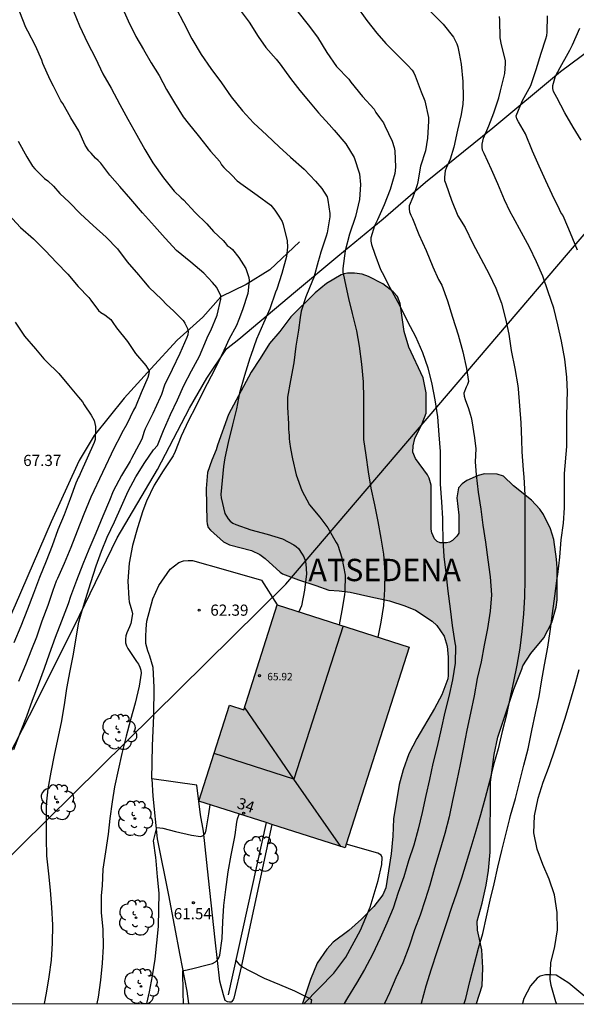
# Model space of a CAD drawing. Units: metres. Extents: x 579243 to 579594, y 4795290 to 4795540.
# Drawn here: x 579288 to 579325, y 4795290 to 4795356 of the extents above; entities that cross this region are included whole.
import ezdxf
from ezdxf.enums import TextEntityAlignment as Align

# ---------------------------------------------------------------- set-up
doc = ezdxf.new("R2010")
doc.units = ezdxf.units.M
for name, color, linetype in [('010106', 9, 'Continuous'), ('020104', 34, 'Continuous'), ('020109', 7, 'CABEZA_TALUD'), ('020204', 9, 'Continuous'), ('020308', 9, 'Continuous'), ('060110', 9, 'Continuous'), ('060134', 9, 'Continuous'), ('070105', 6, 'Continuous'), ('070108', 9, 'VALLA'), ('080109', 9, 'Continuous'), ('080201', 9, 'Continuous'), ('080202', 9, 'Continuous'), ('080303', 9, 'Continuous'), ('080304', 9, 'Continuous'), ('080308', 9, 'Continuous'), ('100106', 63, 'Continuous'), ('100202', 3, 'Continuous'), ('220104', 9, 'LINEA_ELECTRICA'), ('990501', 21, 'Continuous'), ('990504', 63, 'Continuous')]:
    doc.layers.add(name, color=color, linetype=linetype)
doc.layers.add('020105', color=24, linetype='Continuous', lineweight=30)
doc.layers.add('080111', color=7, linetype='Continuous', lineweight=30)
doc.styles.add('ARIAL', font='ARIAL.TTF', dxfattribs={"height": 1})
doc.styles.add('ARIALI', font='ARIALI.TTF', dxfattribs={"height": 1})
doc.styles.get("Standard").update_dxf_attribs({"font": 'txt.shx'})
doc.linetypes.add('CABEZA_TALUD', pattern='A,0.1,[204,DONOSTI.shx,S=0.15,R=0,X=0,Y=0],0,0.2', length=0.3)
doc.linetypes.add('LINEA_ELECTRICA', pattern='A,7.5,-0.3,["E",Standard,S=0.25,R=0,X=-0.1,Y=-0.1],-0.3', length=8.1)
doc.linetypes.add('VALLA', pattern='A,1,[200,DONOSTI.shx,S=0.1,R=0,X=0,Y=0],1', length=2)

# ---------------------------------------------------------------- blocks, each defined once
blk = doc.blocks.new('COTAPU')
blk.add_circle((0, 0), 0.075)
blk = doc.blocks.new('ARBOL')
blk.add_circle((0, 0), 0.0587)
for centre, radius, start, end in [((-0.564, 0.381), 0.532, 92.28, 254.58), ((-0.28, 0.855), 0.3, 359.28777, 173.60777), ((0.097, 0.97), 0.21, 23.15651, 160.46651), ((0.438, 0.881), 0.24, 301.57804, 139.32804), ((0.656, 0.288), 0.443, 319.85562, 114.76562), ((-0.091, 0.321), 0.12, 119.14, 310.56), ((0.819, -0.249), 0.383, 235.52754, 62.02753), ((-0.556, -0.339), 0.555, 142.64, 266.54), ((-0.039, -0.384), 0.21, 189.64, 323.88), ((0.299, -0.624), 0.532, 224.67, 0.24), ((-0.301, -0.676), 0.45, 213.78, 295.32)]:
    blk.add_arc(centre, radius, start, end)
blk = doc.blocks.new('BloquePortal')
blk.add_circle((0, 0), 0.075)
at = {"flags": 5}
blk.add_attdef('INDICE', text='', height=0.75, dxfattribs=at).set_placement((0, 0), align=Align.MIDDLE_CENTER)
blk = doc.blocks.new('PUNTO')
blk.add_circle((0, 0), 0.075)

msp = doc.modelspace()

# ---------------------------------------------------------------- hatches: boundary and pattern name
at = {"layer": '990501'}
msp.add_hatch(color=256, dxfattribs=at).paths.add_polyline_path([(579314.019, 4795314.178), (579305.162, 4795317.012), (579302.91, 4795309.976), (579301.957, 4795310.28), (579299.897, 4795303.846), (579309.706, 4795300.707)])
at = {"layer": '990504'}
msp.add_hatch(color=256, dxfattribs=at).paths.add_polyline_path([(579301.069, 4795327.415), (579301.143, 4795327.737), (579301.899, 4795329.795), (579303.411, 4795332.642), (579304.019, 4795333.542), (579304.639, 4795334.56), (579305.335, 4795335.372), (579306.075, 4795336.344), (579307.699, 4795337.946), (579308.461, 4795338.574), (579309.443, 4795339.16), (579309.633, 4795339.234), (579309.865, 4795339.28), (579310.351, 4795339.28), (579310.849, 4795339.206), (579311.291, 4795339.054), (579312.245, 4795338.554), (579312.937, 4795338.03), (579313.219, 4795337.708), (579313.409, 4795337.248), (579313.669, 4795335.35), (579313.989, 4795334.32), (579314.957, 4795332.248), (579315.157, 4795331.246), (579315.147, 4795329.88), (579314.889, 4795329.192), (579314.391, 4795328.182), (579314.279, 4795327.698), (579314.263, 4795327.258), (579314.433, 4795326.834), (579315.237, 4795325.736), (579315.355, 4795325.512), (579315.481, 4795325.056), (579315.482, 4795322.087), (579315.538, 4795321.859), (579315.714, 4795321.448), (579315.886, 4795321.268), (579316.082, 4795321.176), (579316.514, 4795321.179), (579316.722, 4795321.227), (579316.914, 4795321.343), (579317.218, 4795321.623), (579317.342, 4795321.831), (579317.35, 4795322.043), (579317.346, 4795323.039), (579317.21, 4795324.195), (579317.31, 4795324.859), (579317.558, 4795325.139), (579317.882, 4795325.351), (579318.646, 4795325.691), (579319.062, 4795325.799), (579319.914, 4795325.791), (579320.33, 4795325.643), (579321.022, 4795324.995), (579322.225, 4795324.039), (579322.785, 4795323.447), (579323.029, 4795323.075), (579323.497, 4795322.119), (579323.721, 4795321.395), (579323.897, 4795320.075), (579323.937, 4795319.491), (579323.933, 4795317.351), (579323.865, 4795316.851), (579323.585, 4795315.835), (579323.053, 4795314.812), (579322.177, 4795313.752), (579321.629, 4795312.92), (579321.581, 4795312.704), (579321.033, 4795311.352), (579319.953, 4795308.132), (579319.713, 4795306.968), (579319.477, 4795305.12), (579319.437, 4795300.424), (579319.337, 4795299.196), (579319.181, 4795298.204), (579318.905, 4795297.008), (579318.565, 4795295.784), (579318.585, 4795295.18), (579318.889, 4795293.856), (579318.953, 4795292.664), (579318.901, 4795291.448), (579318.532, 4795290.259), (579306.848, 4795290.26), (579307.401, 4795291.865), (579307.845, 4795292.968), (579308.489, 4795293.912), (579308.913, 4795294.372), (579309.965, 4795295.168), (579310.813, 4795295.932), (579311.645, 4795296.764), (579312.253, 4795297.56), (579312.453, 4795298.028), (579312.809, 4795300.308), (579312.917, 4795301.496), (579312.953, 4795302.656), (579313.329, 4795304.96), (579313.613, 4795305.948), (579313.981, 4795307.02), (579314.529, 4795308.056), (579315.721, 4795310.052), (579316.197, 4795310.988), (579316.601, 4795312.048), (579316.637, 4795312.268), (579316.633, 4795313.508), (579316.565, 4795314.248), (579316.365, 4795314.912), (579315.861, 4795315.628), (579315.55, 4795315.924), (579314.446, 4795316.656), (579313.722, 4795316.944), (579312.69, 4795317.276), (579311.446, 4795317.564), (579310.054, 4795317.868), (579309.318, 4795317.968), (579308.61, 4795317.996), (579307.75, 4795318.324), (579306.582, 4795318.692), (579305.522, 4795319.108), (579305.354, 4795319.22), (579304.35, 4795320.132), (579304.002, 4795320.388), (579303.442, 4795320.668), (579301.958, 4795321.036), (579301.55, 4795321.248), (579300.678, 4795322.028), (579300.53, 4795322.216), (579300.454, 4795322.444), (579300.438, 4795322.644), (579300.402, 4795324.82), (579300.482, 4795325.888), (579300.778, 4795326.728)])

# ---------------------------------------------------------------- linework, layer by layer
at = {"layer": '010106', "flags": 128}
msp.add_lwpolyline([(579244.266, 4795290.261), (579594.256, 4795290.253), (579594.261, 4795540.246), (579244.271, 4795540.254)], close=True, dxfattribs=at)
at = {"layer": '020104', "flags": 128}
for points, elevation in [([(579294.681, 4795357.261), (579295.157, 4795356.199), (579295.669, 4795355.159), (579296.191, 4795354.279), (579296.697, 4795353.387), (579297.231, 4795352.529), (579297.735, 4795351.611), (579298.273, 4795350.705), (579298.849, 4795349.777), (579299.183, 4795349.337), (579299.861, 4795348.515), (579300.185, 4795348.095), (579300.675, 4795347.457), (579301.297, 4795346.771), (579301.429, 4795346.555), (579301.585, 4795346.375), (579302.119, 4795345.855), (579302.479, 4795345.471), (579302.87, 4795345.183), (579303.804, 4795344.511), (579304.722, 4795343.829), (579304.996, 4795343.507), (579305.268, 4795343.111), (579305.496, 4795342.743), (579305.554, 4795342.549), (579305.826, 4795341.453), (579305.846, 4795341.031), (579305.782, 4795340.387), (579305.462, 4795339.243), (579305.126, 4795338.197), (579305.038, 4795338.009), (579304.664, 4795336.885), (579304.238, 4795335.925), (579303.764, 4795334.857), (579303.394, 4795333.749), (579303.324, 4795333.561), (579302.96, 4795332.415), (579302.624, 4795331.25), (579302.426, 4795330.174), (579302.166, 4795329.09), (579301.874, 4795327.922), (579301.634, 4795326.882), (579301.55, 4795326.298), (579301.37, 4795324.426), (579301.389, 4795324.202), (579301.65, 4795323.155), (579301.868, 4795322.79), (579302.008, 4795322.629), (579302.169, 4795322.505), (579302.376, 4795322.408), (579303.398, 4795322.06), (579304.474, 4795321.754), (579305.508, 4795321.453), (579306.264, 4795321.044), (579306.433, 4795320.932), (579306.59, 4795320.793), (579306.84, 4795320.426), (579306.939, 4795320.229), (579307.022, 4795320), (579307.082, 4795319.759), (579307.132, 4795319.094), (579306.998, 4795318.007), (579306.781, 4795316.959), (579306.611, 4795316.549)], 62), ([(579310.441, 4795357.253), (579311.166, 4795356.233), (579311.852, 4795355.381), (579312.444, 4795354.693), (579313.184, 4795353.949), (579313.918, 4795353.219), (579314.216, 4795352.895), (579314.332, 4795352.709), (579314.422, 4795352.527), (579314.826, 4795351.445), (579315.056, 4795350.839), (579315.312, 4795349.731), (579315.312, 4795349.485), (579315.252, 4795348.333), (579315.108, 4795347.489), (579314.782, 4795346.457), (579314.594, 4795345.411), (579314.554, 4795345.199), (579314.476, 4795345.001), (579314.246, 4795344.385), (579314.018, 4795343.801), (579314.016, 4795343.593), (579314.044, 4795343.393), (579314.12, 4795343.163), (579314.224, 4795342.937), (579314.658, 4795341.881), (579315.144, 4795340.807), (579315.608, 4795339.709), (579315.986, 4795338.849), (579316.2, 4795338.465), (579316.592, 4795337.415), (579316.926, 4795336.317), (579317.304, 4795335.135), (579317.604, 4795333.997), (579317.866, 4795332.877), (579317.99, 4795332.011), (579317.924, 4795331.809), (579317.83, 4795331.615), (579317.672, 4795331.221), (579317.692, 4795331.015), (579317.774, 4795330.807), (579317.982, 4795330.199), (579318.1, 4795329.811), (579318.17, 4795329.593), (579318.214, 4795329.361), (579318.394, 4795328.235), (579318.488, 4795327.481), (579318.437, 4795326.608), (579318.498, 4795325.751), (579318.64, 4795324.588), (579318.821, 4795323.442), (579318.964, 4795322.354), (579319.125, 4795321.213), (579319.3, 4795320.034), (579319.444, 4795318.892), (579319.528, 4795317.687), (579319.449, 4795316.603), (579319.258, 4795315.426), (579319.053, 4795314.308), (579318.84, 4795313.194), (579318.583, 4795312.065), (579318.363, 4795310.913), (579318.125, 4795309.755), (579317.884, 4795308.605), (579317.667, 4795307.455), (579317.429, 4795306.312), (579317.207, 4795305.234), (579316.959, 4795304.081), (579316.908, 4795303.881), (579316.69, 4795302.792), (579316.397, 4795301.679), (579316.076, 4795300.524), (579315.718, 4795299.337), (579315.391, 4795298.207), (579315.09, 4795297.23), (579314.74, 4795296.203), (579314.379, 4795295.207), (579314.002, 4795294.112), (579313.584, 4795292.988), (579313.107, 4795291.991), (579312.694, 4795290.974), (579312.366, 4795290.259)], 58), ([(579289.549, 4795290.26), (579289.682, 4795290.965), (579289.86, 4795292.057), (579290.007, 4795293.18), (579290.077, 4795294.321), (579290.094, 4795295.537), (579290.026, 4795296.705), (579289.938, 4795297.874), (579289.826, 4795298.969), (579289.699, 4795300.168), (579289.674, 4795301.328), (579289.675, 4795302.519), (579289.685, 4795303.616), (579289.796, 4795304.676), (579289.982, 4795305.785), (579290.22, 4795306.94), (579290.445, 4795307.992), (579290.678, 4795309.117), (579290.889, 4795310.303), (579291.051, 4795311.399), (579291.265, 4795312.589), (579291.481, 4795313.708), (579291.667, 4795314.808), (579291.851, 4795315.861), (579291.959, 4795316.269), (579292.303, 4795317.369), (579292.649, 4795318.508), (579293.021, 4795319.632), (579293.373, 4795320.614), (579293.751, 4795321.556), (579294.231, 4795322.592), (579294.711, 4795323.639), (579295.166, 4795324.641), (579295.664, 4795325.598), (579296.282, 4795326.564), (579296.859, 4795327.417), (579297.121, 4795327.715), (579297.539, 4795328.709), (579297.989, 4795329.795), (579298.471, 4795330.779), (579298.895, 4795331.739), (579299.415, 4795332.719), (579299.947, 4795333.698), (579300.413, 4795334.816), (579300.495, 4795335.042), (579300.697, 4795335.418), (579301.131, 4795336.456), (579301.381, 4795337.538), (579301.381, 4795337.76), (579301.105, 4795338.314), (579300.815, 4795338.646), (579300.225, 4795339.282), (579299.355, 4795340.02), (579298.406, 4795340.798), (579297.65, 4795341.614), (579296.924, 4795342.422), (579296.124, 4795343.328), (579295.344, 4795344.234), (579294.608, 4795345.084), (579293.936, 4795345.842), (579293.314, 4795346.646), (579293.146, 4795346.836), (579292.968, 4795346.998), (579292.672, 4795347.324), (579292.516, 4795347.492), (579292.27, 4795347.874), (579291.856, 4795348.828), (579291.306, 4795349.696), (579290.766, 4795350.65), (579290.63, 4795350.84), (579290.158, 4795351.834), (579289.934, 4795352.252), (579289.432, 4795353.356), (579289.36, 4795353.562), (579288.93, 4795354.524), (579288.426, 4795355.526), (579288.294, 4795355.76), (579287.894, 4795356.788)], 64), ([(579291.479, 4795356.861), (579291.891, 4795355.881), (579292.431, 4795354.735), (579292.967, 4795353.703), (579293.467, 4795352.657), (579294.007, 4795351.695), (579294.589, 4795350.591), (579295.131, 4795349.601), (579295.735, 4795348.545), (579296.275, 4795347.577), (579296.817, 4795346.669), (579297.535, 4795345.679), (579298.249, 4795344.771), (579298.707, 4795344.341), (579298.859, 4795344.193), (579299.645, 4795343.345), (579300.429, 4795342.595), (579300.872, 4795342.077), (579301.536, 4795341.469), (579301.656, 4795341.301), (579301.806, 4795341.131), (579301.996, 4795341.003), (579302.15, 4795340.853), (579302.59, 4795340.333), (579303.046, 4795339.583), (579303.258, 4795338.993), (579303.268, 4795338.787), (579303.184, 4795337.917), (579302.822, 4795336.819), (579302.578, 4795336.177), (579302.424, 4795335.765), (579301.916, 4795334.817), (579301.726, 4795334.411), (579301.24, 4795333.369), (579300.72, 4795332.37), (579300.19, 4795331.328), (579299.676, 4795330.286), (579299.202, 4795329.388), (579298.706, 4795328.328), (579298.308, 4795327.316), (579298.186, 4795327.012), (579297.501, 4795326.021), (579296.912, 4795325.054), (579296.396, 4795323.975), (579296.142, 4795323.318), (579295.782, 4795322.186), (579295.458, 4795320.993), (579295.217, 4795319.813), (579295.137, 4795318.601), (579295.2, 4795317.447), (579295.23, 4795317.227), (579295.344, 4795316.836), (579295.403, 4795316.619), (579295.438, 4795316.413), (579295.329, 4795315.764), (579295.242, 4795315.543), (579295.064, 4795315.141), (579295.002, 4795314.933), (579294.98, 4795314.706), (579294.988, 4795314.479), (579295.051, 4795314.267), (579295.143, 4795314.08), (579295.725, 4795313.213), (579295.855, 4795313.031), (579295.944, 4795312.845), (579296.006, 4795312.642), (579296.027, 4795312.442), (579295.898, 4795311.559), (579295.626, 4795310.412), (579295.317, 4795309.304), (579295.017, 4795308.198), (579294.738, 4795307.053), (579294.476, 4795305.922), (579294.239, 4795304.81), (579294.081, 4795303.798), (579293.924, 4795302.675), (579293.807, 4795301.618), (579293.637, 4795300.432), (579293.464, 4795299.286), (579293.404, 4795298.151), (579293.347, 4795297.516), (579293.351, 4795296.366), (579293.469, 4795295.221), (579293.475, 4795294.081), (579293.41, 4795292.974), (579293.298, 4795291.832), (579293.149, 4795290.689), (579293.056, 4795290.26)], 63), ([(579298.391, 4795356.999), (579298.873, 4795356.095), (579299.421, 4795355.001), (579300.051, 4795353.941), (579300.693, 4795353.021), (579301.425, 4795352.055), (579302.067, 4795351.103), (579302.829, 4795350.161), (579303.571, 4795349.357), (579304.451, 4795348.533), (579305.298, 4795347.751), (579306.046, 4795347.067), (579306.972, 4795346.245), (579307.734, 4795345.459), (579308.156, 4795344.953), (579308.504, 4795344.403), (579308.548, 4795344.181), (579308.69, 4795343.287), (579308.678, 4795343.063), (579308.504, 4795341.975), (579308.448, 4795341.757), (579308.074, 4795340.683), (579307.978, 4795340.289), (579307.908, 4795340.057), (579307.616, 4795338.991), (579307.518, 4795338.789), (579307.072, 4795337.693), (579306.764, 4795336.731), (579306.692, 4795336.299), (579306.576, 4795335.443), (579306.406, 4795334.371), (579306.28, 4795333.259), (579306.04, 4795332.063), (579305.842, 4795330.945), (579305.842, 4795330.277), (579305.906, 4795329.161), (579305.909, 4795328.798), (579305.927, 4795328.593), (579305.963, 4795328.39), (579305.963, 4795328.183), (579305.989, 4795327.956), (579306.058, 4795327.518), (579306.184, 4795326.82), (579306.43, 4795325.746), (579306.799, 4795324.7), (579307.328, 4795323.74), (579308.012, 4795322.909), (579308.565, 4795322.189), (579309.113, 4795321.196), (579309.215, 4795321.016), (579309.494, 4795320.168), (579309.72, 4795319.007), (579309.697, 4795317.921), (579309.68, 4795317.691), (579309.494, 4795316.636), (579309.312, 4795315.684)], 61), ([(579306.552, 4795356.82), (579307.244, 4795355.934), (579307.87, 4795355.106), (579308.494, 4795354.08), (579309.135, 4795353.148), (579309.961, 4795352.286), (579310.103, 4795352.09), (579310.883, 4795351.136), (579311.655, 4795350.27), (579311.781, 4795350.062), (579312.011, 4795349.714), (579312.279, 4795349.358), (579312.385, 4795349.158), (579312.863, 4795348.132), (579313.011, 4795347.704), (579313.055, 4795347.476), (579313.087, 4795346.398), (579313.039, 4795345.962), (579312.743, 4795344.882), (579312.329, 4795343.85), (579311.877, 4795342.848), (579311.681, 4795342.452), (579311.435, 4795341.642), (579311.439, 4795341.412), (579311.487, 4795341.192), (579311.707, 4795340.554), (579312.089, 4795339.514), (579312.189, 4795339.32), (579312.703, 4795338.316), (579313.259, 4795337.324), (579313.367, 4795337.122), (579313.901, 4795336.04), (579314.445, 4795335.026), (579314.903, 4795333.958), (579315.263, 4795332.924), (579315.541, 4795331.824), (579315.743, 4795330.782), (579315.909, 4795329.626), (579316.003, 4795328.428), (579316.083, 4795327.316), (579316.081, 4795326.186), (579316.081, 4795325.11), (579316.185, 4795323.936), (579316.245, 4795322.814), (579316.245, 4795322.53), (579316.267, 4795321.347), (579316.338, 4795320.267), (579316.47, 4795319.159), (579316.596, 4795317.931), (579316.753, 4795316.744), (579316.897, 4795315.622), (579317.084, 4795314.459), (579317.121, 4795314.245), (579317.105, 4795313.115), (579316.927, 4795311.994), (579316.673, 4795310.878), (579316.403, 4795309.817), (579316.167, 4795308.69), (579315.885, 4795307.517), (579315.593, 4795306.37), (579315.366, 4795305.296), (579315.129, 4795304.223), (579314.878, 4795303.074), (579314.62, 4795301.96), (579314.317, 4795300.888), (579313.97, 4795299.841), (579313.647, 4795298.769), (579313.28, 4795297.719), (579312.937, 4795296.674), (579312.52, 4795295.654), (579312.067, 4795294.647), (579311.547, 4795293.553), (579311.023, 4795292.55), (579310.479, 4795291.623), (579309.874, 4795290.638), (579309.651, 4795290.26)], 59), ([(579315.458, 4795356.811), (579316.3, 4795355.975), (579316.98, 4795355.111), (579317.2, 4795354.675), (579317.274, 4795354.459), (579317.372, 4795354.013), (579317.496, 4795353.293), (579317.622, 4795352.147), (579317.64, 4795351.035), (579317.616, 4795350.611), (579317.494, 4795349.931), (579317.26, 4795348.875), (579317.006, 4795347.739), (579316.772, 4795346.921), (579316.498, 4795346.325), (579316.432, 4795346.135), (579316.372, 4795345.711), (579316.39, 4795345.487), (579316.46, 4795345.265), (579316.846, 4795344.169), (579317.28, 4795343.121), (579317.772, 4795342.333), (579318.288, 4795341.265), (579318.812, 4795340.251), (579319.384, 4795339.203), (579319.822, 4795338.273), (579320.2, 4795337.253), (579320.484, 4795336.215), (579320.702, 4795335.189), (579320.862, 4795334.095), (579321.104, 4795332.873), (579321.308, 4795331.719), (579321.332, 4795331.511), (579321.408, 4795330.369), (579321.496, 4795329.227), (579321.546, 4795328.097), (579321.564, 4795327.283), (579321.649, 4795326.068), (579321.704, 4795325.577), (579321.776, 4795324.411), (579321.779, 4795323.217), (579321.764, 4795322.031), (579321.763, 4795320.828), (579321.763, 4795319.72), (579321.763, 4795318.719), (579321.749, 4795317.559), (579321.673, 4795316.417), (579321.567, 4795315.231), (579321.429, 4795314.12), (579321.243, 4795312.978), (579321.019, 4795311.872), (579320.766, 4795310.742), (579320.537, 4795309.643), (579320.258, 4795308.512), (579319.973, 4795307.366), (579319.664, 4795306.275), (579319.403, 4795305.153), (579319.119, 4795304.056), (579318.805, 4795302.923), (579318.491, 4795301.862), (579318.154, 4795300.731), (579317.828, 4795299.694), (579317.515, 4795298.67), (579317.186, 4795297.665), (579316.85, 4795296.709), (579316.536, 4795295.756), (579316.172, 4795294.681), (579315.863, 4795293.723), (579315.491, 4795292.567), (579315.129, 4795291.422), (579314.806, 4795290.259)], 57), ([(579317.692, 4795290.259), (579317.807, 4795290.608), (579318.081, 4795291.732), (579318.363, 4795292.863), (579318.654, 4795293.982), (579318.95, 4795294.965), (579319.201, 4795296.081), (579319.447, 4795297.207), (579319.704, 4795298.303), (579319.956, 4795299.414), (579320.224, 4795300.534), (579320.501, 4795301.615), (579320.763, 4795302.681), (579320.815, 4795302.88), (579321.146, 4795304.023), (579321.418, 4795305.102), (579321.711, 4795306.265), (579321.984, 4795307.353), (579322.23, 4795308.579), (579322.485, 4795309.743), (579322.732, 4795310.874), (579322.897, 4795311.861), (579323.089, 4795312.982), (579323.304, 4795314.181), (579323.48, 4795315.24), (579323.632, 4795316.44), (579323.782, 4795317.608), (579323.949, 4795318.813), (579323.988, 4795319.056), (579324.123, 4795320.223), (579324.219, 4795321.371), (579324.373, 4795322.502), (579324.429, 4795323.533), (579324.437, 4795324.661), (579324.437, 4795325.829), (579324.592, 4795327.633), (579324.592, 4795328.351), (579324.592, 4795329.549), (579324.622, 4795330.675), (579324.628, 4795331.295), (579324.584, 4795332.305), (579324.454, 4795333.499), (579324.23, 4795334.715), (579323.996, 4795335.803), (579323.718, 4795336.927), (579323.348, 4795338.017), (579322.97, 4795339.075), (579322.554, 4795340.031), (579322.08, 4795341.011), (579321.556, 4795342.009), (579320.996, 4795343.025), (579320.782, 4795343.381), (579320.408, 4795344.187), (579319.952, 4795345.265), (579319.528, 4795346.235), (579319.044, 4795347.303), (579318.942, 4795347.521), (579318.912, 4795347.725), (579318.91, 4795347.933), (579318.946, 4795348.141), (579319.004, 4795348.341), (579319.362, 4795349.161), (579319.684, 4795350.033), (579320.016, 4795351.043), (579320.14, 4795351.511), (579320.42, 4795352.673), (579320.484, 4795353.338), (579320.47, 4795353.538), (579320.204, 4795354.608), (579320.114, 4795355.076), (579320.086, 4795356.252), (579320.078, 4795356.5)], 56), ([(579325.543, 4795348.206), (579325.007, 4795349.08), (579324.455, 4795350.044), (579323.915, 4795351.071), (579323.797, 4795351.261), (579323.699, 4795351.461), (579323.641, 4795351.663), (579323.639, 4795351.863), (579323.819, 4795352.497), (579324.149, 4795353.085), (579324.681, 4795354.037), (579324.787, 4795354.237), (579324.973, 4795354.603), (579325.455, 4795355.715)], 54), ([(579287.125, 4795343.215), (579287.941, 4795342.344), (579288.817, 4795341.578), (579289.619, 4795340.78), (579290.347, 4795339.994), (579291.105, 4795339.212), (579291.801, 4795338.382), (579292.515, 4795337.634), (579292.643, 4795337.468), (579293.165, 4795336.762), (579293.333, 4795336.638), (579293.595, 4795336.482), (579294.003, 4795336.174), (579294.131, 4795335.972), (579294.381, 4795335.614), (579295.102, 4795334.696), (579295.24, 4795334.48), (579295.644, 4795333.894), (579296.338, 4795333.08), (579296.56, 4795332.72), (579296.542, 4795332.512), (579296.484, 4795332.284), (579296.028, 4795331.256), (579295.64, 4795330.306), (579295.516, 4795330.082), (579295.072, 4795329.136), (579294.724, 4795328.558), (579294.632, 4795328.354), (579294.226, 4795327.552), (579292.642, 4795324.246), (579292.184, 4795323.106), (579291.731, 4795321.968), (579291.301, 4795320.857), (579290.865, 4795319.79), (579290.418, 4795318.794), (579290.323, 4795318.611), (579290.11, 4795317.99), (579289.761, 4795316.971), (579289.368, 4795315.919), (579288.998, 4795314.846), (579288.668, 4795314.024), (579288.273, 4795312.983), (579287.808, 4795311.87)], 66), ([(579287.569, 4795335.982), (579288.207, 4795335.052), (579288.947, 4795334.192), (579289.491, 4795333.526), (579289.655, 4795333.38), (579290.513, 4795332.546), (579291.153, 4795331.756), (579291.819, 4795330.954), (579292.09, 4795330.634), (579292.204, 4795330.448), (579292.664, 4795329.75), (579292.866, 4795329.396), (579292.96, 4795328.984), (579292.97, 4795328.778), (579292.934, 4795328.122), (579292.868, 4795327.92), (579292.398, 4795326.858), (579291.932, 4795325.814), (579291.882, 4795325.7), (579291.83, 4795325.59), (579291.653, 4795325.186), (579291.26, 4795324.134), (579290.863, 4795323.065), (579290.441, 4795322.046), (579290.05, 4795320.968), (579289.645, 4795319.941), (579289.206, 4795318.847), (579288.815, 4795317.786), (579288.4, 4795316.725), (579287.962, 4795315.58), (579287.48, 4795314.465)], 67), ([(579296.411, 4795290.26), (579296.597, 4795291.056), (579296.791, 4795292.133), (579296.963, 4795293.245), (579297.092, 4795294.336), (579297.187, 4795295.43), (579297.223, 4795296.573), (579297.228, 4795297.675), (579297.12, 4795298.775), (579297.042, 4795299.834), (579297.015, 4795300.057), (579296.867, 4795301.174), (579297.074, 4795302.068), (579297.279, 4795302.061), (579297.48, 4795302.03), (579298.334, 4795301.812), (579299.403, 4795301.553), (579300.018, 4795301.477), (579300.211, 4795301.546), (579300.343, 4795301.71), (579300.389, 4795301.923), (579300.568, 4795302.986), (579300.666, 4795303.6)], 62), ([(579298.859, 4795290.26), (579298.858, 4795290.974), (579298.832, 4795292.45), (579298.895, 4795292.486), (579299.123, 4795292.53), (579299.595, 4795292.644), (579300.371, 4795292.837), (579300.818, 4795292.96), (579301.008, 4795293.055), (579301.151, 4795293.2), (579301.245, 4795293.338), (579301.299, 4795293.499), (579301.469, 4795294.626), (579301.512, 4795295.744), (579301.584, 4795296.837), (579301.71, 4795297.912), (579301.864, 4795299.101), (579302.068, 4795300.225), (579302.293, 4795301.337), (579302.326, 4795301.573), (579302.442, 4795302.445), (579302.498, 4795302.649), (579302.597, 4795302.982)], 61)]:
    msp.add_lwpolyline(points, dxfattribs=dict(at, elevation=elevation))
at = {"layer": '020105', "flags": 128}
for points, elevation in [([(579302.681, 4795356.925), (579303.269, 4795356.115), (579303.877, 4795355.149), (579304.385, 4795354.415), (579305.093, 4795353.629), (579305.347, 4795353.297), (579306.051, 4795352.329), (579306.667, 4795351.539), (579307.254, 4795350.831), (579307.932, 4795350.029), (579308.65, 4795349.247), (579308.986, 4795348.877), (579309.764, 4795347.953), (579310.322, 4795347.031), (579310.676, 4795345.933), (579310.744, 4795345.225), (579310.67, 4795344.227), (579310.41, 4795343.075), (579310.018, 4795341.893), (579309.718, 4795340.769), (579309.558, 4795339.599), (579309.558, 4795339.353), (579309.648, 4795338.933), (579309.688, 4795338.713), (579309.932, 4795337.585), (579310.196, 4795336.565), (579310.474, 4795335.399), (579310.66, 4795334.371), (579310.818, 4795333.171), (579310.928, 4795331.989), (579310.95, 4795330.883), (579310.95, 4795329.879), (579310.95, 4795328.693), (579310.95, 4795328.501), (579310.958, 4795328.121), (579311.096, 4795327.063), (579311.269, 4795325.949), (579311.439, 4795324.849), (579311.69, 4795323.718), (579311.904, 4795322.608), (579312.12, 4795321.497), (579312.295, 4795320.428), (579312.37, 4795319.21), (579312.351, 4795318.055), (579312.294, 4795316.974), (579312.12, 4795315.861), (579311.91, 4795314.853)], 60), ([(579325.306, 4795340.817), (579324.83, 4795341.957), (579324.41, 4795342.961), (579324.32, 4795343.157), (579324.182, 4795343.341), (579324.104, 4795343.537), (579323.602, 4795344.545), (579323.17, 4795345.475), (579322.732, 4795346.455), (579322.29, 4795347.461), (579321.814, 4795348.617), (579321.346, 4795349.429), (579321.226, 4795349.623), (579321.18, 4795349.833), (579321.626, 4795350.857), (579322.17, 4795351.874), (579322.53, 4795352.942), (579322.872, 4795354.038), (579323.17, 4795354.994), (579323.238, 4795355.232), (579323.274, 4795355.448), (579323.29, 4795356.552)], 55), ([(579287.769, 4795348.137), (579288.359, 4795347.081), (579288.737, 4795346.465), (579288.895, 4795346.287), (579289.549, 4795345.625), (579289.757, 4795345.479), (579290.143, 4795345.113), (579290.563, 4795344.627), (579291.209, 4795344.051), (579291.949, 4795343.249), (579292.811, 4795342.481), (579293.679, 4795341.687), (579294.449, 4795340.901), (579295.097, 4795340.035), (579295.843, 4795339.167), (579296.179, 4795338.771), (579296.543, 4795338.347), (579297.406, 4795337.505), (579297.726, 4795337.175), (579298.208, 4795336.751), (579298.838, 4795336.103), (579298.956, 4795335.919), (579299.144, 4795335.559), (579299.178, 4795335.359), (579299.166, 4795335.145), (579299.09, 4795334.951), (579298.63, 4795333.892), (579298.106, 4795332.818), (579297.594, 4795331.75), (579297.396, 4795331.136), (579297.304, 4795330.932), (579296.82, 4795329.85), (579296.296, 4795328.82), (579296.226, 4795328.646), (579296.078, 4795328.127), (579295.879, 4795327.764), (579295.39, 4795326.843), (579295.285, 4795326.667), (579294.721, 4795325.705), (579294.155, 4795324.643), (579293.906, 4795324.009), (579293.458, 4795322.979), (579292.978, 4795321.834), (579292.511, 4795320.737), (579292.121, 4795319.74), (579291.699, 4795318.646), (579291.293, 4795317.567), (579291.123, 4795317.094), (579290.682, 4795315.929), (579290.26, 4795314.82), (579289.848, 4795313.699), (579289.527, 4795312.749), (579289.121, 4795311.643), (579288.726, 4795310.592), (579288.337, 4795309.521), (579287.914, 4795308.452), (579287.461, 4795307.286)], 65), ([(579323.887, 4795290.259), (579323.861, 4795290.381), (579323.531, 4795291.476), (579323.48, 4795291.906), (579323.527, 4795292.985), (579323.781, 4795294.094), (579323.953, 4795295.214), (579323.949, 4795296.367), (579323.769, 4795297.547), (579323.4, 4795298.607), (579322.979, 4795299.603), (579322.597, 4795300.626), (579322.368, 4795301.712), (579322.43, 4795302.854), (579322.668, 4795304.036), (579323.004, 4795305.115), (579323.437, 4795306.236), (579323.784, 4795307.295), (579324.114, 4795308.327), (579324.483, 4795309.414), (579324.801, 4795310.454), (579325.116, 4795311.604), (579325.414, 4795312.669)], 55), ([(579307.441, 4795290.26), (579307.474, 4795290.51), (579307.288, 4795290.621), (579306.344, 4795291.096), (579305.329, 4795291.521), (579304.312, 4795291.932), (579303.385, 4795292.405), (579302.824, 4795292.702), (579302.661, 4795292.839), (579302.526, 4795293.016), (579302.38, 4795293.197)], 60)]:
    msp.add_lwpolyline(points, dxfattribs=dict(at, elevation=elevation))
at = {"layer": '020109'}
for points in [[(579306.642, 4795341.373, 61.702), (579304.652, 4795339.489, 62.264), (579303.076, 4795338.525, 63.06), (579301.382, 4795337.677, 63.992), (579300.172, 4795336.331, 64.562), (579298.444, 4795334.775, 65.284), (579296.668, 4795332.864, 65.958), (579294.89, 4795330.878, 66.54), (579292.87, 4795328.374, 66.958), (579291.876, 4795326.704, 67.138), (579291.732, 4795326.408, 67.177)], [(579291.732, 4795326.408, 67.177), (579289.982, 4795322.588, 67.365), (579287.57, 4795317, 67.489), (579284.018, 4795308.981, 67.721), (579281.07, 4795301.833, 67.889), (579278.806, 4795296.441, 67.997), (579277.158, 4795292.365, 67.997), (579276.226, 4795290.297, 67.997), (579276.2, 4795290.26, 68)]]:
    msp.add_polyline3d(points, dxfattribs=at)
at = {"layer": '060110'}
for points in [[(579296.748, 4795305.345, 62.421), (579296.781, 4795307.549, 62.551), (579296.889, 4795309.601, 62.547), (579296.901, 4795311.489, 62.559), (579296.841, 4795312.813, 62.543), (579296.609, 4795313.569, 62.539), (579296.481, 4795313.941, 62.531), (579296.353, 4795314.425, 62.531), (579296.345, 4795314.869, 62.531), (579296.369, 4795315.413, 62.531), (579296.417, 4795315.929, 62.531), (579296.813, 4795317.417, 62.539), (579297.209, 4795318.321, 62.543), (579297.973, 4795319.405, 62.547), (579298.557, 4795319.853, 62.547), (579298.865, 4795319.961, 62.547), (579299.193, 4795319.989, 62.539), (579299.477, 4795319.989, 62.539), (579301.697, 4795319.369, 62.515), (579304.097, 4795318.673, 62.503), (579305.162, 4795317.012, 65.915)], [(579326.384, 4795290.259, 54.678), (579325.799, 4795290.737, 54.721), (579324.715, 4795291.621, 54.785), (579323.863, 4795292.165, 54.857), (579323.547, 4795292.189, 54.897), (579323.163, 4795292.189, 54.929), (579322.799, 4795292.105, 54.953), (579322.591, 4795291.961, 54.977), (579322.159, 4795291.449, 55.129), (579321.715, 4795290.605, 55.193), (579321.616, 4795290.259, 55.204)]]:
    msp.add_polyline3d(points, dxfattribs=at)
at = {"layer": '060134'}
for points in [[(579296.748, 4795305.345, 62.421), (579296.82, 4795304.185, 62.341), (579297.112, 4795301.305, 61.913), (579297.868, 4795297.534, 61.605), (579298.628, 4795293.514, 61.093), (579299.095, 4795291.082, 60.777), (579299.203, 4795290.26, 60.666)], [(579304.807, 4795302.275, 59.464), (579302.755, 4795292.81, 60.065), (579302.255, 4795290.614, 60.241), (579302.195, 4795290.502, 60.249), (579302.067, 4795290.362, 60.281), (579301.947, 4795290.35, 60.281), (579301.819, 4795290.37, 60.301), (579301.675, 4795290.466, 60.365), (579301.543, 4795290.846, 60.489), (579301.315, 4795291.77, 60.689), (579300.999, 4795294.53, 61.129), (579300.544, 4795298.665, 61.633), (579300.22, 4795301.825, 62.029), (579300.008, 4795302.925, 62.154), (579299.767, 4795304.912, 62.343), (579296.748, 4795305.345, 62.421)], [(579306.96, 4795290.26, 60.053), (579308.955, 4795292.309, 59.861), (579309.759, 4795293.381, 59.793), (579310.751, 4795295.189, 59.717), (579311.395, 4795296.721, 59.637), (579311.923, 4795298.509, 59.545), (579312.171, 4795299.593, 59.497), (579312.195, 4795300.061, 59.485), (579312.143, 4795300.213, 59.481), (579311.911, 4795300.345, 59.485), (579309.786, 4795300.955, 59.539)]]:
    msp.add_polyline3d(points, dxfattribs=at)
at = {"layer": '070105'}
msp.add_polyline3d([(579304.413, 4795302.401, 59.994), (579301.864, 4795290.858, 60.551)], dxfattribs=at)
at = {"layer": '070108'}
msp.add_polyline3d([(579278.178, 4795290.26, 67.767), (579279.462, 4795292.429, 67.757), (579281.346, 4795295.781, 67.421), (579283.674, 4795299.253, 66.393), (579284.454, 4795300.937, 66.265), (579285.354, 4795302.969, 65.949), (579286.622, 4795305.829, 65.625), (579289.026, 4795310.564, 65.221), (579291.89, 4795316.296, 64.457), (579294.418, 4795321.504, 63.937), (579297.119, 4795326.108, 63.581), (579299.267, 4795330.212, 63.401), (579300.435, 4795332.224, 63.337), (579301.755, 4795334.195, 62.945), (579302.587, 4795334.847, 62.957), (579306.387, 4795338.043, 62.613), (579309.227, 4795340.419, 61.941), (579312.263, 4795342.915, 59.041), (579315.115, 4795345.383, 57.997), (579319.631, 4795349.027, 56.085), (579324.159, 4795352.818, 54.253), (579328.923, 4795356.35, 52.47)], dxfattribs=at)
at = {"layer": '080109'}
for points in [[(579309.574, 4795315.6, 70.93), (579306.282, 4795305.315, 70.805)], [(579306.282, 4795305.315, 70.718), (579302.967, 4795310.153, 66.735)], [(579306.282, 4795305.315, 70.718), (579300.917, 4795307.032, 70.757)], [(579309.416, 4795300.8, 66.82), (579306.282, 4795305.315, 70.718)]]:
    msp.add_polyline3d(points, dxfattribs=at)
at = {"layer": '080111'}
for points in [[(579304.413, 4795302.401, 65.71), (579299.897, 4795303.846, 65.751), (579301.957, 4795310.28, 65.829), (579302.91, 4795309.976, 65.829), (579305.162, 4795317.012, 65.915)], [(579305.162, 4795317.012, 65.915), (579314.019, 4795314.178, 65.85), (579309.786, 4795300.955, 65.665)], [(579304.807, 4795302.275, 65.706), (579304.413, 4795302.401, 65.71)], [(579309.786, 4795300.955, 65.665), (579309.706, 4795300.707, 65.661), (579304.807, 4795302.275, 65.706)]]:
    msp.add_polyline3d(points, dxfattribs=at)
at = {"layer": '100106', "elevation": 63.048, "flags": 128}
for points in [[(579318.532, 4795290.259), (579318.901, 4795291.448), (579318.953, 4795292.664), (579318.889, 4795293.856), (579318.585, 4795295.18), (579318.565, 4795295.784), (579318.905, 4795297.008), (579319.181, 4795298.204), (579319.337, 4795299.196), (579319.437, 4795300.424), (579319.477, 4795305.12), (579319.713, 4795306.968), (579319.953, 4795308.132), (579321.033, 4795311.352), (579321.581, 4795312.704), (579321.629, 4795312.92), (579322.177, 4795313.752), (579323.053, 4795314.812), (579323.585, 4795315.835), (579323.865, 4795316.851), (579323.933, 4795317.351), (579323.937, 4795319.491), (579323.897, 4795320.075), (579323.721, 4795321.395), (579323.497, 4795322.119), (579323.029, 4795323.075), (579322.785, 4795323.447), (579322.225, 4795324.039), (579321.022, 4795324.995), (579320.33, 4795325.643), (579319.914, 4795325.791), (579319.062, 4795325.799), (579318.646, 4795325.691), (579317.882, 4795325.351), (579317.558, 4795325.139), (579317.31, 4795324.859), (579317.21, 4795324.195), (579317.346, 4795323.039), (579317.35, 4795322.043), (579317.342, 4795321.831), (579317.218, 4795321.623), (579316.914, 4795321.343), (579316.722, 4795321.227), (579316.514, 4795321.179), (579316.082, 4795321.176), (579315.886, 4795321.268), (579315.714, 4795321.448), (579315.538, 4795321.859), (579315.482, 4795322.087), (579315.481, 4795325.056), (579315.355, 4795325.512), (579315.237, 4795325.736), (579314.433, 4795326.834), (579314.263, 4795327.258), (579314.279, 4795327.698), (579314.391, 4795328.182), (579314.889, 4795329.192), (579315.147, 4795329.88), (579315.157, 4795331.246), (579314.957, 4795332.248), (579313.989, 4795334.32), (579313.669, 4795335.35), (579313.409, 4795337.248), (579313.219, 4795337.708), (579312.937, 4795338.03), (579312.245, 4795338.554), (579311.291, 4795339.054), (579310.849, 4795339.206), (579310.351, 4795339.28), (579309.865, 4795339.28), (579309.633, 4795339.234), (579309.443, 4795339.16), (579308.461, 4795338.574), (579307.699, 4795337.946), (579306.075, 4795336.344), (579305.335, 4795335.372), (579304.639, 4795334.56), (579304.019, 4795333.542), (579303.411, 4795332.642), (579301.899, 4795329.795), (579301.143, 4795327.737), (579301.069, 4795327.415)], [(579301.069, 4795327.415), (579300.778, 4795326.728), (579300.482, 4795325.888), (579300.402, 4795324.82), (579300.438, 4795322.644), (579300.454, 4795322.444), (579300.53, 4795322.216), (579300.678, 4795322.028), (579301.55, 4795321.248), (579301.958, 4795321.036), (579303.442, 4795320.668), (579304.002, 4795320.388), (579304.35, 4795320.132), (579305.354, 4795319.22), (579305.522, 4795319.108), (579306.582, 4795318.692), (579307.75, 4795318.324), (579308.61, 4795317.996), (579309.318, 4795317.968), (579310.054, 4795317.868), (579311.446, 4795317.564), (579312.69, 4795317.276), (579313.722, 4795316.944), (579314.446, 4795316.656), (579315.55, 4795315.924), (579315.861, 4795315.628), (579316.365, 4795314.912), (579316.565, 4795314.248), (579316.633, 4795313.508), (579316.637, 4795312.268), (579316.601, 4795312.048), (579316.197, 4795310.988), (579315.721, 4795310.052), (579314.529, 4795308.056), (579313.981, 4795307.02), (579313.613, 4795305.948), (579313.329, 4795304.96), (579312.953, 4795302.656), (579312.917, 4795301.496), (579312.809, 4795300.308), (579312.453, 4795298.028), (579312.253, 4795297.56), (579311.645, 4795296.764), (579310.813, 4795295.932), (579309.965, 4795295.168), (579308.913, 4795294.372), (579308.489, 4795293.912), (579307.845, 4795292.968), (579307.401, 4795291.865), (579306.848, 4795290.26)]]:
    msp.add_lwpolyline(points, dxfattribs=at)
at = {"layer": '220104'}
for points in [[(579305.727, 4795318.416, 69.509), (579445.244, 4795481.98, 81.777), (579497.624, 4795540.248, 81.763)], [(579305.727, 4795318.416, 69.509), (579277.226, 4795290.26, 76.953)]]:
    msp.add_polyline3d(points, dxfattribs=at)

# ---------------------------------------------------------------- block references
at = {"layer": '020204', "rotation": 359.9987685839998}
for p in [(579299.921, 4795316.662, 62.388), (579299.538, 4795297.024, 61.536)]:
    msp.add_blockref('COTAPU', p, dxfattribs=at)
at = {"layer": '080201', "rotation": 359.9987685839998}
msp.add_blockref('PUNTO', (579303.97, 4795312.263, 65.915), dxfattribs=at)
at = {"layer": '080202', "rotation": 359.9987685839998}
msp.add_blockref('BloquePortal', (579302.901, 4795303.038), dxfattribs=at)
at = {"layer": '100202', "rotation": 359.9987685839998}
for p in [(579294.544, 4795308.477, 66.483), (579290.42, 4795303.774, 67.947), (579295.612, 4795302.677, 66.311), (579304.023, 4795300.305, 64.919), (579295.684, 4795296.018, 66.399), (579296.016, 4795291.41, 64.291)]:
    msp.add_blockref('ARBOL', p, dxfattribs=at)

# ---------------------------------------------------------------- texts
at = {"layer": '020308', "style": 'ARIAL'}
for s, p in [('67.37', (579288.116, 4795326.335, 67.37)), ('62.39', (579300.671, 4795316.287, 62.386)), ('61.54', (579298.216, 4795295.917, 61.534))]:
    msp.add_text(s, height=0.75, rotation=359.99877, dxfattribs=at).set_placement(p)
at = {"layer": '080303', "style": 'ARIAL'}
msp.add_text('65.92', height=0.5, rotation=359.99877, dxfattribs=at).set_placement((579304.491, 4795311.952, 65.913))
at = {"layer": '080304', "style": 'ARIALI'}
msp.add_text('ATSEDENA', height=1.5, rotation=359.99877, dxfattribs=at).set_placement((579307.248, 4795318.606))
at = {"layer": '080308', "style": 'ARIALI'}
msp.add_text('34', height=0.75, rotation=342.29877, dxfattribs=at).set_placement((579302.405, 4795303.389))

doc.saveas('drawing.dxf')
